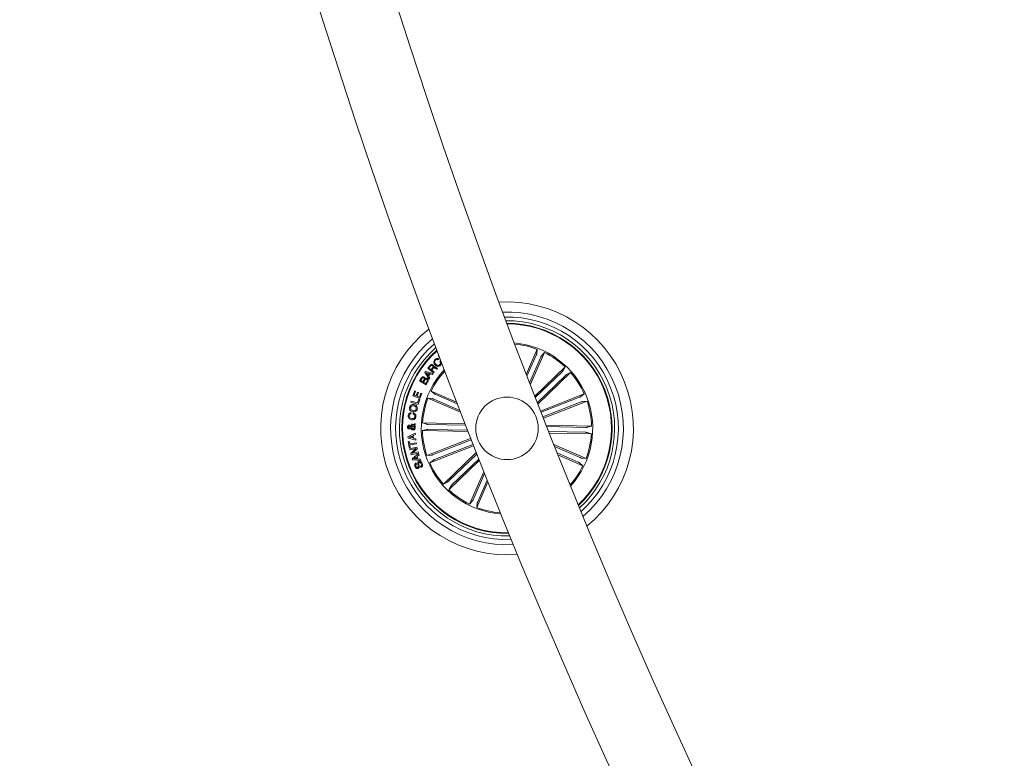
# Model space of a CAD drawing. Units: millimetres. Extents: x -499 to 3956, y -1170 to 1455.
# Drawn here: x 2622 to 2662, y 476 to 506 of the extents above; entities that cross this region are included whole.
import ezdxf

# ---------------------------------------------------------------- set-up
doc = ezdxf.new("R2010")
doc.units = ezdxf.units.MM

msp = doc.modelspace()

# ---------------------------------------------------------------- linework, layer by layer
at = {"color": 7, "linetype": 'Continuous', "lineweight": 0}
for p, q in [((2638.89, 492.243), (2638.908, 492.258)), ((2638.93, 492.199), (2638.89, 492.243)), ((2642.399, 491.518), (2642.837, 492.52)), ((2642.797, 492.291), (2642.427, 491.445)), ((2642.558, 491.107), (2643.12, 492.396)), ((2642.837, 492.52), (2642.815, 492.337)), ((2643.12, 492.396), (2643.001, 492.256)), ((2638.463, 491.766), (2638.552, 491.877)), ((2638.576, 491.856), (2638.51, 491.774)), ((2638.901, 492.128), (2638.874, 492.1)), ((2638.944, 492.034), (2638.971, 492.062)), ((2642.979, 492.212), (2642.529, 491.18)), ((2638.341, 491.596), (2638.365, 491.631)), ((2638.523, 491.328), (2638.341, 491.596)), ((2638.365, 491.631), (2638.68, 491.557)), ((2638.394, 491.585), (2638.475, 491.474)), ((2638.526, 491.55), (2638.394, 491.585)), ((2638.697, 491.578), (2638.463, 491.766)), ((2638.475, 491.474), (2638.526, 491.55)), ((2638.561, 491.542), (2638.494, 491.445)), ((2638.494, 491.445), (2638.55, 491.363)), ((2638.51, 491.774), (2638.594, 491.707)), ((2638.654, 491.515), (2638.561, 491.542)), ((2638.594, 491.707), (2638.649, 491.776)), ((2638.68, 491.765), (2638.618, 491.687)), ((2638.618, 491.687), (2638.719, 491.606)), ((2638.68, 491.557), (2638.654, 491.515)), ((2638.719, 491.606), (2638.697, 491.578)), ((2638.849, 491.766), (2638.821, 491.731)), ((2642.737, 490.645), (2643.953, 491.817)), ((2643.829, 491.621), (2642.758, 490.59)), ((2643.967, 491.478), (2642.837, 490.389)), ((2642.858, 490.333), (2644.167, 491.594)), ((2643.953, 491.817), (2643.863, 491.657)), ((2644.167, 491.594), (2644.004, 491.51)), ((2638.135, 491.255), (2638.189, 491.349)), ((2638.393, 491.105), (2638.135, 491.255)), ((2638.221, 491.344), (2638.178, 491.27)), ((2638.178, 491.27), (2638.264, 491.22)), ((2638.264, 491.22), (2638.307, 491.294)), ((2638.338, 491.288), (2638.29, 491.205)), ((2638.29, 491.205), (2638.385, 491.15)), ((2638.385, 491.15), (2638.438, 491.241)), ((2638.465, 491.229), (2638.393, 491.105)), ((2638.55, 491.363), (2638.523, 491.328)), ((2637.862, 490.657), (2637.939, 490.865)), ((2638.151, 490.55), (2637.862, 490.657)), ((2637.978, 490.85), (2637.919, 490.691)), ((2637.919, 490.691), (2638.002, 490.661)), ((2637.939, 490.865), (2637.978, 490.85)), ((2638.002, 490.661), (2638.057, 490.809)), ((2638.097, 490.794), (2638.042, 490.646)), ((2638.042, 490.646), (2638.13, 490.613)), ((2638.057, 490.809), (2638.097, 490.794)), ((2638.13, 490.613), (2638.189, 490.773)), ((2638.228, 490.759), (2638.151, 490.55)), ((2638.189, 490.773), (2638.228, 490.759)), ((2638.594, 490.855), (2638.734, 490.736)), ((2639.611, 490.411), (2638.594, 490.855)), ((2638.778, 490.714), (2639.639, 490.339)), ((2642.968, 490.054), (2644.715, 490.74)), ((2644.715, 490.74), (2644.571, 490.627)), ((2637.787, 490.408), (2637.801, 490.455)), ((2638.081, 490.321), (2637.787, 490.408)), ((2637.801, 490.455), (2638.057, 490.38)), ((2638.057, 490.38), (2638.102, 490.533)), ((2638.14, 490.522), (2638.081, 490.321)), ((2638.102, 490.533), (2638.14, 490.522)), ((2638.47, 490.571), (2638.653, 490.549)), ((2639.767, 490.005), (2638.47, 490.571)), ((2638.699, 490.532), (2639.739, 490.078)), ((2644.526, 490.607), (2642.988, 490.003)), ((2644.598, 490.421), (2643.06, 489.818)), ((2643.08, 489.767), (2644.828, 490.452)), ((2644.828, 490.452), (2644.645, 490.437)), ((2637.796, 489.987), (2637.79, 489.94)), ((2637.877, 489.933), (2637.883, 489.981)), ((2637.793, 489.433), (2637.851, 489.475)), ((2637.805, 489.483), (2637.806, 489.53)), ((2637.885, 489.507), (2637.96, 489.563)), ((2637.958, 489.508), (2637.918, 489.481)), ((2637.96, 489.563), (2637.958, 489.508)), ((2638.254, 489.58), (2638.429, 489.524)), ((2639.945, 489.548), (2638.254, 489.58)), ((2638.478, 489.521), (2639.966, 489.493)), ((2643.19, 489.488), (2645.007, 489.454)), ((2637.669, 489.028), (2637.958, 489.17)), ((2637.89, 489.455), (2637.808, 489.391)), ((2637.965, 489.111), (2637.878, 489.073)), ((2637.878, 489.073), (2637.887, 488.967)), ((2637.958, 489.17), (2637.965, 489.111)), ((2638.248, 489.271), (2638.425, 489.321)), ((2640.066, 489.237), (2638.248, 489.271)), ((2638.474, 489.322), (2640.044, 489.292)), ((2644.781, 489.403), (2643.212, 489.432)), ((2644.777, 489.204), (2643.291, 489.232)), ((2643.313, 489.176), (2645.002, 489.145)), ((2645.002, 489.145), (2644.827, 489.201)), ((2645.007, 489.454), (2644.83, 489.404)), ((2637.674, 488.975), (2637.669, 489.028)), ((2637.983, 488.886), (2637.674, 488.975)), ((2637.685, 488.84), (2637.724, 488.847)), ((2637.724, 488.596), (2637.685, 488.84)), ((2637.838, 489.055), (2637.723, 489.006)), ((2637.723, 489.006), (2637.845, 488.978)), ((2637.724, 488.847), (2637.74, 488.748)), ((2637.74, 488.748), (2638, 488.79)), ((2638.008, 488.743), (2637.748, 488.701)), ((2637.748, 488.701), (2637.764, 488.603)), ((2637.845, 488.978), (2637.838, 489.055)), ((2637.887, 488.967), (2637.981, 488.939)), ((2637.981, 488.939), (2637.983, 488.886)), ((2638, 488.79), (2638.008, 488.743)), ((2640.175, 488.958), (2638.427, 488.272)), ((2638.657, 488.303), (2640.195, 488.907)), ((2638.73, 488.118), (2640.268, 488.722)), ((2643.496, 488.716), (2644.785, 488.153)), ((2637.764, 488.603), (2637.724, 488.596)), ((2637.737, 488.546), (2638.031, 488.617)), ((2637.748, 488.5), (2637.737, 488.546)), ((2637.981, 488.556), (2637.748, 488.5)), ((2637.782, 488.356), (2637.981, 488.556)), ((2637.794, 488.305), (2637.782, 488.356)), ((2638.089, 488.376), (2637.794, 488.305)), ((2637.844, 488.151), (2638.094, 488.353)), ((2638.045, 488.564), (2637.847, 488.367)), ((2637.847, 488.367), (2638.078, 488.422)), ((2638.031, 488.617), (2638.045, 488.564)), ((2638.112, 488.3), (2638.036, 488.243)), ((2638.078, 488.422), (2638.089, 488.376)), ((2638.094, 488.353), (2638.112, 488.3)), ((2638.427, 488.272), (2638.61, 488.287)), ((2640.288, 488.67), (2638.54, 487.985)), ((2640.398, 488.392), (2639.088, 487.131)), ((2639.288, 487.247), (2640.419, 488.337)), ((2644.557, 488.193), (2643.525, 488.643)), ((2644.477, 488.011), (2643.63, 488.38)), ((2643.659, 488.307), (2644.661, 487.87)), ((2637.86, 488.101), (2637.844, 488.151)), ((2638.183, 488.083), (2637.86, 488.101)), ((2638.003, 488.218), (2637.899, 488.141)), ((2637.899, 488.141), (2638.028, 488.14)), ((2637.999, 487.981), (2638.017, 487.938)), ((2638.028, 488.14), (2638.003, 488.218)), ((2638.036, 488.243), (2638.07, 488.138)), ((2638.07, 488.138), (2638.168, 488.132)), ((2638.168, 488.132), (2638.183, 488.083)), ((2638.54, 487.985), (2638.685, 488.098)), ((2640.52, 488.081), (2639.302, 486.908)), ((2639.426, 487.104), (2640.498, 488.136)), ((2644.661, 487.87), (2644.521, 487.989)), ((2644.785, 488.153), (2644.603, 488.175)), ((2638.186, 487.801), (2638.168, 487.845)), ((2640.701, 487.626), (2640.135, 486.329)), ((2640.276, 486.513), (2640.73, 487.554)), ((2639.088, 487.131), (2639.251, 487.215)), ((2640.862, 487.222), (2640.419, 486.205)), ((2640.458, 486.433), (2640.834, 487.294)), ((2639.302, 486.908), (2639.393, 487.068)), ((2640.135, 486.329), (2640.254, 486.469)), ((2640.419, 486.205), (2640.441, 486.387))]:
    msp.add_line(p, q, dxfattribs=at)
msp.add_circle((2641.628, 489.362), 1.25, dxfattribs=at)
for centre, radius, start, end in [((2883.654, 584.352), 261.5, 180.10955, 239.89044), ((2883.654, 584.352), 258.5, 180.11081, 239.88919), ((2641.628, 489.362), 5.05, 309.2402, 93.6174), ((2641.628, 489.362), 4.65, 310.7335, 92.1241), ((2641.628, 489.362), 4.45, 311.5901, 91.2675), ((2641.628, 489.362), 4.3, 312.2897, 90.5679), ((2641.628, 489.362), 4.199, 21.4288, 90.0683), ((2641.628, 489.362), 4.175, 21.4288, 89.9428), ((2641.628, 489.362), 5.05, 128.1775, 274.6801), ((2641.628, 489.362), 4.65, 129.7636, 273.094), ((2641.628, 489.362), 4.45, 130.6668, 272.1908), ((2641.628, 489.362), 3.425, 317.7421, 85.1155), ((2641.628, 489.362), 3.381, 69.049, 84.7564), ((2641.628, 489.362), 4.3, 131.4016, 271.456), ((2641.628, 489.362), 4.199, 131.925, 270.9326), ((2641.628, 489.362), 4.175, 132.0562, 270.8014), ((2641.628, 489.362), 3.381, 46.549, 63.8086), ((2641.628, 489.362), 3.425, 137.0636, 201.4288), ((2641.628, 489.362), 3.381, 137.4335, 153.8086), ((2641.628, 489.362), 3.381, 24.049, 41.3086), ((2641.628, 489.362), 4.175, 312.9148, 21.4288), ((2641.628, 489.362), 4.199, 312.7894, 21.4288), ((2641.628, 489.362), 3.381, 159.049, 176.3086), ((2641.628, 489.362), 3.381, 1.549, 18.8086), ((2641.628, 489.362), 3.381, 181.549, 198.8086), ((2641.628, 489.362), 3.381, 339.049, 356.3086), ((2641.628, 489.362), 3.425, 201.4288, 265.794), ((2641.628, 489.362), 3.381, 204.049, 221.3086), ((2641.628, 489.362), 3.381, 318.1012, 333.8086), ((2641.628, 489.362), 3.381, 226.549, 243.8086), ((2641.628, 489.362), 3.381, 249.049, 265.4241)]:
    msp.add_arc(centre, radius, start, end, dxfattribs=at)
for points, knots in [([(2642.797, 492.291), (2642.799, 492.297), (2642.804, 492.307), (2642.809, 492.321), (2642.813, 492.331), (2642.814, 492.336), (2642.815, 492.337), (2642.815, 492.337)], [0, 0, 0, 0, 0.241169, 0.482413, 0.723409, 0.96462, 1, 1, 1, 1]), ([(2643.001, 492.256), (2643, 492.255), (2642.999, 492.252), (2642.993, 492.242), (2642.987, 492.229), (2642.982, 492.218), (2642.98, 492.213), (2642.979, 492.212)], [0, 0, 0, 0, 0.241455, 0.4829205, 0.7241188, 0.9652115, 1, 1, 1, 1]), ([(2638.552, 491.877), (2638.56, 491.886), (2638.578, 491.905), (2638.612, 491.919), (2638.645, 491.916), (2638.662, 491.904), (2638.67, 491.899)], [0, 0, 0, 0, 0.280845, 0.559953, 0.779687, 1, 1, 1, 1]), ([(2638.652, 491.867), (2638.645, 491.872), (2638.632, 491.881), (2638.607, 491.881), (2638.588, 491.871), (2638.58, 491.861), (2638.576, 491.856)], [0, 0, 0, 0, 0.280146, 0.55879, 0.778852, 1, 1, 1, 1]), ([(2638.649, 491.776), (2638.659, 491.79), (2638.673, 491.808), (2638.674, 491.835), (2638.669, 491.852), (2638.659, 491.861), (2638.652, 491.867)], [0, 0, 0, 0, 0.498896, 0.624369, 0.749783, 1, 1, 1, 1]), ([(2638.67, 491.899), (2638.677, 491.892), (2638.691, 491.88), (2638.703, 491.856), (2638.704, 491.831), (2638.699, 491.817), (2638.697, 491.81)], [0, 0, 0, 0, 0.28037, 0.559909, 0.779691, 1, 1, 1, 1]), ([(2638.697, 491.81), (2638.701, 491.814), (2638.71, 491.82), (2638.726, 491.825), (2638.742, 491.822), (2638.772, 491.81), (2638.794, 491.794), (2638.811, 491.78)], [0, 0, 0, 0, 0.125085, 0.249591, 0.37435, 0.49936, 1, 1, 1, 1]), ([(2638.759, 491.895), (2638.744, 491.912), (2638.714, 491.945), (2638.698, 492.008), (2638.709, 492.066), (2638.732, 492.093), (2638.743, 492.107)], [0, 0, 0, 0, 0.280414, 0.559885, 0.779545, 1, 1, 1, 1]), ([(2638.765, 492.086), (2638.754, 492.072), (2638.733, 492.045), (2638.737, 491.979), (2638.766, 491.946), (2638.784, 491.925)], [0, 0, 0, 0, 0.280493, 0.559895, 1, 1, 1, 1]), ([(2638.743, 492.107), (2638.755, 492.118), (2638.78, 492.14), (2638.825, 492.153), (2638.868, 492.149), (2638.89, 492.135), (2638.901, 492.128)], [0, 0, 0, 0, 0.280204, 0.559866, 0.779679, 1, 1, 1, 1]), ([(2638.968, 491.887), (2638.951, 491.872), (2638.917, 491.843), (2638.852, 491.841), (2638.799, 491.861), (2638.773, 491.884), (2638.759, 491.895)], [0, 0, 0, 0, 0.279745, 0.558173, 0.778879, 1, 1, 1, 1]), ([(2638.874, 492.1), (2638.864, 492.106), (2638.844, 492.117), (2638.812, 492.115), (2638.784, 492.104), (2638.771, 492.092), (2638.765, 492.086)], [0, 0, 0, 0, 0.279997, 0.559219, 0.779325, 1, 1, 1, 1]), ([(2638.784, 491.925), (2638.797, 491.914), (2638.824, 491.891), (2638.871, 491.875), (2638.917, 491.883), (2638.938, 491.901), (2638.948, 491.91)], [0, 0, 0, 0, 0.2809458, 0.5608605, 0.779875, 1, 1, 1, 1]), ([(2638.948, 491.91), (2638.956, 491.921), (2638.972, 491.941), (2638.976, 491.979), (2638.965, 492.011), (2638.951, 492.026), (2638.944, 492.034)], [0, 0, 0, 0, 0.279996, 0.559092, 0.779247, 1, 1, 1, 1]), ([(2638.971, 492.062), (2638.982, 492.047), (2639.004, 492.018), (2639.01, 491.965), (2638.995, 491.92), (2638.977, 491.898), (2638.968, 491.887)], [0, 0, 0, 0, 0.280281, 0.559292, 0.779329, 1, 1, 1, 1]), ([(2638.755, 491.77), (2638.748, 491.774), (2638.735, 491.781), (2638.712, 491.787), (2638.693, 491.778), (2638.685, 491.769), (2638.68, 491.765)], [0, 0, 0, 0, 0.281384, 0.559819, 0.779596, 1, 1, 1, 1]), ([(2638.821, 491.731), (2638.814, 491.733), (2638.8, 491.738), (2638.78, 491.754), (2638.765, 491.764), (2638.755, 491.77)], [0, 0, 0, 0, 0.277503, 0.558644, 1, 1, 1, 1]), ([(2638.811, 491.78), (2638.818, 491.777), (2638.829, 491.77), (2638.843, 491.767), (2638.849, 491.766)], [0, 0, 0, 0, 0.5602043, 1, 1, 1, 1]), ([(2643.829, 491.621), (2643.833, 491.625), (2643.841, 491.633), (2643.851, 491.643), (2643.859, 491.652), (2643.862, 491.655), (2643.863, 491.657), (2643.863, 491.657)], [0, 0, 0, 0, 0.241214, 0.482436, 0.72345, 0.964628, 1, 1, 1, 1]), ([(2644.004, 491.51), (2644.003, 491.509), (2644, 491.508), (2643.992, 491.5), (2643.981, 491.491), (2643.972, 491.483), (2643.968, 491.478), (2643.967, 491.478)], [0, 0, 0, 0, 0.241443, 0.483002, 0.724183, 0.965247, 1, 1, 1, 1]), ([(2638.189, 491.349), (2638.202, 491.373), (2638.218, 491.403), (2638.253, 491.42), (2638.28, 491.424), (2638.298, 491.417), (2638.31, 491.412)], [0, 0, 0, 0, 0.499791, 0.625465, 0.751088, 1, 1, 1, 1]), ([(2638.298, 491.379), (2638.291, 491.382), (2638.28, 491.388), (2638.263, 491.387), (2638.241, 491.376), (2638.23, 491.358), (2638.221, 491.344)], [0, 0, 0, 0, 0.250263, 0.375502, 0.500762, 1, 1, 1, 1]), ([(2638.307, 491.294), (2638.315, 491.309), (2638.325, 491.327), (2638.322, 491.352), (2638.315, 491.367), (2638.305, 491.374), (2638.298, 491.379)], [0, 0, 0, 0, 0.498932, 0.624592, 0.750169, 1, 1, 1, 1]), ([(2638.31, 491.412), (2638.317, 491.407), (2638.33, 491.398), (2638.346, 491.373), (2638.346, 491.352), (2638.346, 491.34)], [0, 0, 0, 0, 0.280882, 0.5616222, 1, 1, 1, 1]), ([(2638.418, 491.321), (2638.411, 491.324), (2638.399, 491.33), (2638.383, 491.329), (2638.36, 491.319), (2638.348, 491.302), (2638.338, 491.288)], [0, 0, 0, 0, 0.250144, 0.375946, 0.501571, 1, 1, 1, 1]), ([(2638.346, 491.34), (2638.353, 491.346), (2638.366, 491.359), (2638.4, 491.366), (2638.423, 491.356), (2638.436, 491.35)], [0, 0, 0, 0, 0.280999, 0.560955, 1, 1, 1, 1]), ([(2638.438, 491.241), (2638.441, 491.249), (2638.449, 491.265), (2638.447, 491.29), (2638.435, 491.309), (2638.424, 491.317), (2638.418, 491.321)], [0, 0, 0, 0, 0.2803797, 0.5592665, 0.7791089, 1, 1, 1, 1]), ([(2638.436, 491.35), (2638.447, 491.343), (2638.468, 491.327), (2638.481, 491.291), (2638.479, 491.257), (2638.47, 491.239), (2638.465, 491.229)], [0, 0, 0, 0, 0.279558, 0.559149, 0.779261, 1, 1, 1, 1]), ([(2638.734, 490.736), (2638.735, 490.735), (2638.738, 490.733), (2638.748, 490.728), (2638.761, 490.722), (2638.772, 490.717), (2638.777, 490.714), (2638.778, 490.714)], [0, 0, 0, 0, 0.241448, 0.483004, 0.724123, 0.965199, 1, 1, 1, 1]), ([(2637.736, 490.198), (2637.743, 490.221), (2637.756, 490.265), (2637.81, 490.305), (2637.867, 490.321), (2637.903, 490.317), (2637.921, 490.314)], [0, 0, 0, 0, 0.280055, 0.558611, 0.779154, 1, 1, 1, 1]), ([(2637.91, 490.264), (2637.894, 490.266), (2637.863, 490.27), (2637.819, 490.256), (2637.788, 490.226), (2637.781, 490.202), (2637.778, 490.19)], [0, 0, 0, 0, 0.280437, 0.560283, 0.779614, 1, 1, 1, 1]), ([(2638.001, 490.142), (2638.003, 490.158), (2638.007, 490.191), (2637.981, 490.23), (2637.947, 490.254), (2637.923, 490.261), (2637.91, 490.264)], [0, 0, 0, 0, 0.2797196, 0.5581968, 0.7789505, 1, 1, 1, 1]), ([(2637.921, 490.314), (2637.943, 490.307), (2637.987, 490.293), (2638.032, 490.245), (2638.05, 490.187), (2638.045, 490.151), (2638.043, 490.133)], [0, 0, 0, 0, 0.27997, 0.559599, 0.779386, 1, 1, 1, 1]), ([(2638.699, 490.532), (2638.693, 490.534), (2638.683, 490.538), (2638.669, 490.544), (2638.659, 490.548), (2638.654, 490.549), (2638.653, 490.549), (2638.653, 490.549)], [0, 0, 0, 0, 0.241247, 0.482412, 0.723392, 0.964603, 1, 1, 1, 1]), ([(2644.526, 490.607), (2644.531, 490.609), (2644.541, 490.613), (2644.555, 490.619), (2644.565, 490.624), (2644.57, 490.626), (2644.571, 490.627), (2644.571, 490.627)], [0, 0, 0, 0, 0.241198, 0.482364, 0.72347, 0.964618, 1, 1, 1, 1]), ([(2644.645, 490.437), (2644.643, 490.437), (2644.64, 490.436), (2644.63, 490.433), (2644.616, 490.428), (2644.605, 490.424), (2644.599, 490.422), (2644.598, 490.421)], [0, 0, 0, 0, 0.241457, 0.482939, 0.724248, 0.965373, 1, 1, 1, 1]), ([(2637.817, 489.708), (2637.795, 489.712), (2637.75, 489.722), (2637.7, 489.763), (2637.675, 489.817), (2637.677, 489.853), (2637.678, 489.87)], [0, 0, 0, 0, 0.280393, 0.559907, 0.779587, 1, 1, 1, 1]), ([(2637.678, 489.87), (2637.681, 489.887), (2637.688, 489.921), (2637.716, 489.961), (2637.755, 489.984), (2637.782, 489.986), (2637.796, 489.987)], [0, 0, 0, 0, 0.280321, 0.559969, 0.779691, 1, 1, 1, 1]), ([(2637.79, 489.94), (2637.779, 489.938), (2637.758, 489.935), (2637.727, 489.909), (2637.721, 489.882), (2637.717, 489.865)], [0, 0, 0, 0, 0.28129, 0.561006, 1, 1, 1, 1]), ([(2637.717, 489.865), (2637.717, 489.849), (2637.716, 489.817), (2637.756, 489.771), (2637.796, 489.762), (2637.82, 489.757)], [0, 0, 0, 0, 0.2804, 0.559955, 1, 1, 1, 1]), ([(2637.859, 490.022), (2637.837, 490.029), (2637.794, 490.042), (2637.749, 490.089), (2637.729, 490.145), (2637.734, 490.181), (2637.736, 490.198)], [0, 0, 0, 0, 0.280181, 0.559743, 0.779548, 1, 1, 1, 1]), ([(2637.778, 490.19), (2637.776, 490.174), (2637.773, 490.142), (2637.807, 490.093), (2637.846, 490.08), (2637.87, 490.072)], [0, 0, 0, 0, 0.280363, 0.560262, 1, 1, 1, 1]), ([(2638.043, 490.133), (2638.036, 490.111), (2638.022, 490.068), (2637.969, 490.029), (2637.912, 490.015), (2637.877, 490.019), (2637.859, 490.022)], [0, 0, 0, 0, 0.279866, 0.55861, 0.779209, 1, 1, 1, 1]), ([(2637.87, 490.072), (2637.885, 490.07), (2637.916, 490.066), (2637.96, 490.078), (2637.991, 490.106), (2637.998, 490.13), (2638.001, 490.142)], [0, 0, 0, 0, 0.2806963, 0.5603765, 0.7798873, 1, 1, 1, 1]), ([(2637.951, 489.838), (2637.951, 489.851), (2637.952, 489.876), (2637.934, 489.909), (2637.906, 489.927), (2637.886, 489.931), (2637.877, 489.933)], [0, 0, 0, 0, 0.2801779, 0.5591159, 0.7791479, 1, 1, 1, 1]), ([(2637.883, 489.981), (2637.901, 489.975), (2637.939, 489.964), (2637.978, 489.923), (2637.993, 489.875), (2637.991, 489.845), (2637.99, 489.829)], [0, 0, 0, 0, 0.280345, 0.559145, 0.77923, 1, 1, 1, 1]), ([(2637.652, 489.41), (2637.653, 489.421), (2637.655, 489.442), (2637.67, 489.469), (2637.692, 489.487), (2637.709, 489.489), (2637.718, 489.489)], [0, 0, 0, 0, 0.280616, 0.560613, 0.78007, 1, 1, 1, 1]), ([(2637.718, 489.489), (2637.727, 489.488), (2637.745, 489.486), (2637.772, 489.465), (2637.785, 489.445), (2637.793, 489.433)], [0, 0, 0, 0, 0.279501, 0.559655, 1, 1, 1, 1]), ([(2637.851, 489.475), (2637.843, 489.478), (2637.828, 489.482), (2637.812, 489.483), (2637.805, 489.483)], [0, 0, 0, 0, 0.5601631, 1, 1, 1, 1]), ([(2637.806, 489.53), (2637.816, 489.53), (2637.831, 489.529), (2637.852, 489.523), (2637.869, 489.515), (2637.88, 489.51), (2637.885, 489.507)], [0, 0, 0, 0, 0.33991, 0.55949, 0.779757, 1, 1, 1, 1]), ([(2637.99, 489.829), (2637.985, 489.807), (2637.976, 489.763), (2637.925, 489.721), (2637.87, 489.704), (2637.834, 489.707), (2637.817, 489.708)], [0, 0, 0, 0, 0.279895, 0.558373, 0.779014, 1, 1, 1, 1]), ([(2637.82, 489.757), (2637.836, 489.755), (2637.869, 489.753), (2637.913, 489.768), (2637.943, 489.8), (2637.948, 489.825), (2637.951, 489.838)], [0, 0, 0, 0, 0.2810793, 0.5606036, 0.7797857, 1, 1, 1, 1]), ([(2637.918, 489.481), (2637.926, 489.475), (2637.942, 489.464), (2637.956, 489.432), (2637.959, 489.408), (2637.96, 489.393)], [0, 0, 0, 0, 0.278769, 0.559668, 1, 1, 1, 1]), ([(2638.429, 489.524), (2638.43, 489.524), (2638.433, 489.523), (2638.444, 489.522), (2638.459, 489.521), (2638.471, 489.521), (2638.477, 489.521), (2638.478, 489.521)], [0, 0, 0, 0, 0.241493, 0.482904, 0.724295, 0.965338, 1, 1, 1, 1]), ([(2637.714, 489.337), (2637.704, 489.339), (2637.684, 489.342), (2637.663, 489.363), (2637.653, 489.386), (2637.653, 489.402), (2637.652, 489.41)], [0, 0, 0, 0, 0.279143, 0.55861, 0.779036, 1, 1, 1, 1]), ([(2637.717, 489.443), (2637.713, 489.442), (2637.704, 489.441), (2637.695, 489.432), (2637.691, 489.422), (2637.69, 489.415), (2637.69, 489.412)], [0, 0, 0, 0, 0.278434, 0.558515, 0.779073, 1, 1, 1, 1]), ([(2637.69, 489.412), (2637.691, 489.408), (2637.691, 489.4), (2637.697, 489.39), (2637.706, 489.385), (2637.713, 489.384), (2637.716, 489.384)], [0, 0, 0, 0, 0.280139, 0.559605, 0.779205, 1, 1, 1, 1]), ([(2637.78, 489.37), (2637.773, 489.365), (2637.762, 489.356), (2637.747, 489.344), (2637.731, 489.338), (2637.719, 489.338), (2637.714, 489.337)], [0, 0, 0, 0, 0.340511, 0.560709, 0.779739, 1, 1, 1, 1]), ([(2637.716, 489.384), (2637.721, 489.384), (2637.731, 489.386), (2637.745, 489.397), (2637.756, 489.404), (2637.762, 489.409)], [0, 0, 0, 0, 0.278685, 0.558707, 1, 1, 1, 1]), ([(2637.762, 489.409), (2637.755, 489.418), (2637.746, 489.43), (2637.73, 489.441), (2637.721, 489.442), (2637.717, 489.443)], [0, 0, 0, 0, 0.56104, 0.780284, 1, 1, 1, 1]), ([(2637.871, 489.297), (2637.86, 489.298), (2637.836, 489.3), (2637.803, 489.327), (2637.789, 489.354), (2637.78, 489.37)], [0, 0, 0, 0, 0.279979, 0.559034, 1, 1, 1, 1]), ([(2637.808, 489.391), (2637.816, 489.377), (2637.828, 489.358), (2637.854, 489.344), (2637.866, 489.343), (2637.873, 489.343)], [0, 0, 0, 0, 0.559538, 0.779491, 1, 1, 1, 1]), ([(2637.96, 489.393), (2637.959, 489.379), (2637.958, 489.351), (2637.936, 489.317), (2637.904, 489.3), (2637.882, 489.298), (2637.871, 489.297)], [0, 0, 0, 0, 0.281134, 0.558932, 0.7797, 1, 1, 1, 1]), ([(2637.873, 489.343), (2637.88, 489.344), (2637.895, 489.345), (2637.91, 489.359), (2637.92, 489.376), (2637.921, 489.387), (2637.922, 489.393)], [0, 0, 0, 0, 0.279397, 0.558632, 0.779415, 1, 1, 1, 1]), ([(2637.922, 489.393), (2637.921, 489.4), (2637.921, 489.413), (2637.91, 489.436), (2637.898, 489.448), (2637.89, 489.455)], [0, 0, 0, 0, 0.280265, 0.560517, 1, 1, 1, 1]), ([(2638.474, 489.322), (2638.469, 489.322), (2638.457, 489.322), (2638.442, 489.322), (2638.431, 489.321), (2638.426, 489.321), (2638.425, 489.321), (2638.425, 489.321)], [0, 0, 0, 0, 0.241104, 0.482464, 0.723339, 0.964647, 1, 1, 1, 1]), ([(2644.827, 489.201), (2644.825, 489.201), (2644.822, 489.202), (2644.811, 489.203), (2644.797, 489.203), (2644.785, 489.204), (2644.778, 489.204), (2644.777, 489.204)], [0, 0, 0, 0, 0.2414255, 0.4829881, 0.7240241, 0.9650048, 1, 1, 1, 1]), ([(2644.781, 489.403), (2644.787, 489.403), (2644.798, 489.403), (2644.813, 489.403), (2644.824, 489.403), (2644.829, 489.404), (2644.83, 489.404), (2644.83, 489.404)], [0, 0, 0, 0, 0.241153, 0.482262, 0.723414, 0.964639, 1, 1, 1, 1]), ([(2638.61, 488.287), (2638.612, 488.288), (2638.615, 488.288), (2638.625, 488.292), (2638.639, 488.296), (2638.65, 488.301), (2638.656, 488.303), (2638.657, 488.303)], [0, 0, 0, 0, 0.241453, 0.482947, 0.724252, 0.965343, 1, 1, 1, 1]), ([(2637.952, 487.834), (2637.947, 487.85), (2637.937, 487.881), (2637.94, 487.928), (2637.964, 487.964), (2637.987, 487.976), (2637.999, 487.981)], [0, 0, 0, 0, 0.28081, 0.56039, 0.779586, 1, 1, 1, 1]), ([(2638.017, 487.938), (2638.008, 487.933), (2637.991, 487.922), (2637.976, 487.887), (2637.984, 487.862), (2637.989, 487.847)], [0, 0, 0, 0, 0.28143, 0.560293, 1, 1, 1, 1]), ([(2638.056, 487.807), (2638.061, 487.809), (2638.068, 487.813), (2638.074, 487.822), (2638.078, 487.838), (2638.071, 487.874), (2638.062, 487.927), (2638.055, 487.983), (2638.078, 488.023), (2638.097, 488.033), (2638.107, 488.039)], [0, 0, 0, 0, 0.062266, 0.093547, 0.124871, 0.25027, 0.501362, 0.750728, 0.875314, 1, 1, 1, 1]), ([(2638.127, 487.997), (2638.122, 487.994), (2638.112, 487.989), (2638.101, 487.969), (2638.107, 487.93), (2638.116, 487.878), (2638.125, 487.823), (2638.107, 487.781), (2638.087, 487.77), (2638.078, 487.765)], [0, 0, 0, 0, 0.062585, 0.124799, 0.249592, 0.501005, 0.750925, 0.875445, 1, 1, 1, 1]), ([(2638.107, 488.039), (2638.117, 488.042), (2638.137, 488.048), (2638.17, 488.04), (2638.208, 488.014), (2638.226, 487.982), (2638.238, 487.96)], [0, 0, 0, 0, 0.186891, 0.3734, 0.560795, 1, 1, 1, 1]), ([(2638.201, 487.947), (2638.193, 487.962), (2638.184, 487.981), (2638.164, 487.997), (2638.152, 488.001), (2638.139, 488.001), (2638.131, 487.998), (2638.127, 487.997)], [0, 0, 0, 0, 0.498856, 0.624342, 0.7493, 0.874507, 1, 1, 1, 1]), ([(2638.168, 487.845), (2638.178, 487.85), (2638.199, 487.86), (2638.215, 487.901), (2638.206, 487.93), (2638.201, 487.947)], [0, 0, 0, 0, 0.281173, 0.55957, 1, 1, 1, 1]), ([(2638.238, 487.96), (2638.244, 487.943), (2638.255, 487.909), (2638.251, 487.858), (2638.223, 487.82), (2638.198, 487.808), (2638.186, 487.801)], [0, 0, 0, 0, 0.280702, 0.560206, 0.779462, 1, 1, 1, 1]), ([(2638.73, 488.118), (2638.724, 488.116), (2638.714, 488.112), (2638.7, 488.106), (2638.69, 488.101), (2638.686, 488.099), (2638.685, 488.098), (2638.685, 488.098)], [0, 0, 0, 0, 0.241165, 0.482328, 0.723376, 0.964623, 1, 1, 1, 1]), ([(2644.521, 487.989), (2644.52, 487.99), (2644.518, 487.992), (2644.508, 487.997), (2644.495, 488.003), (2644.484, 488.008), (2644.478, 488.01), (2644.477, 488.011)], [0, 0, 0, 0, 0.24147, 0.483009, 0.724429, 0.965512, 1, 1, 1, 1]), ([(2644.557, 488.193), (2644.562, 488.191), (2644.572, 488.186), (2644.586, 488.181), (2644.597, 488.177), (2644.601, 488.176), (2644.603, 488.175), (2644.603, 488.175)], [0, 0, 0, 0, 0.240944, 0.482178, 0.723413, 0.964665, 1, 1, 1, 1]), ([(2638.078, 487.765), (2638.068, 487.762), (2638.049, 487.755), (2638.018, 487.76), (2637.98, 487.784), (2637.964, 487.813), (2637.952, 487.834)], [0, 0, 0, 0, 0.187196, 0.373944, 0.561348, 1, 1, 1, 1]), ([(2637.989, 487.847), (2637.996, 487.833), (2638.005, 487.817), (2638.023, 487.804), (2638.038, 487.801), (2638.049, 487.804), (2638.056, 487.807)], [0, 0, 0, 0, 0.499162, 0.624666, 0.750118, 1, 1, 1, 1]), ([(2639.251, 487.215), (2639.253, 487.215), (2639.255, 487.217), (2639.264, 487.224), (2639.274, 487.234), (2639.283, 487.242), (2639.288, 487.247), (2639.288, 487.247)], [0, 0, 0, 0, 0.241489, 0.482963, 0.72419, 0.9653, 1, 1, 1, 1]), ([(2639.426, 487.104), (2639.422, 487.1), (2639.414, 487.092), (2639.404, 487.081), (2639.396, 487.073), (2639.393, 487.069), (2639.393, 487.068), (2639.393, 487.068)], [0, 0, 0, 0, 0.241232, 0.482261, 0.723404, 0.964625, 1, 1, 1, 1]), ([(2640.254, 486.469), (2640.255, 486.47), (2640.257, 486.473), (2640.262, 486.482), (2640.268, 486.495), (2640.273, 486.506), (2640.276, 486.512), (2640.276, 486.513)], [0, 0, 0, 0, 0.241491, 0.482993, 0.724293, 0.965422, 1, 1, 1, 1]), ([(2640.458, 486.433), (2640.456, 486.428), (2640.452, 486.418), (2640.446, 486.404), (2640.442, 486.393), (2640.441, 486.389), (2640.441, 486.388), (2640.441, 486.387)], [0, 0, 0, 0, 0.241286, 0.482332, 0.723444, 0.964639, 1, 1, 1, 1])]:
    msp.add_open_spline(points, degree=3, knots=knots, dxfattribs=at)

doc.saveas('drawing.dxf')
